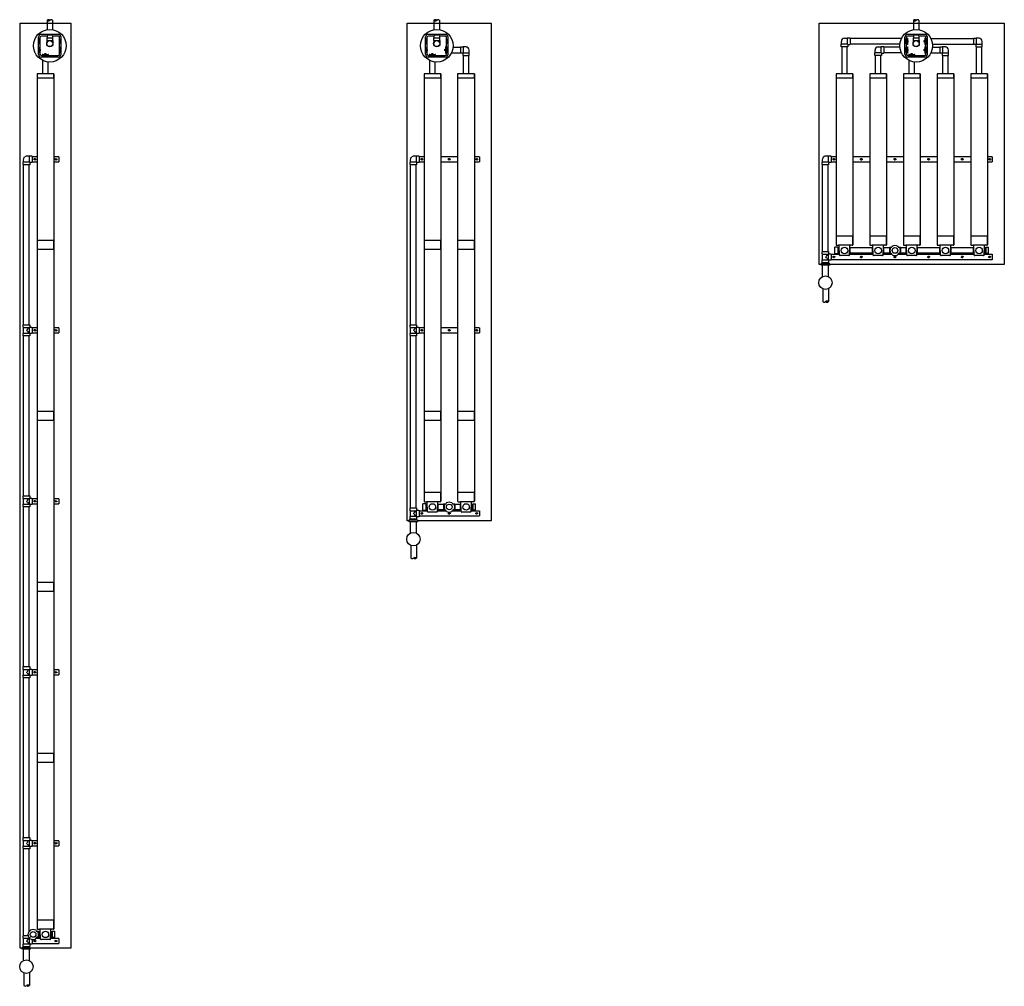
# Model space of a CAD drawing. Units: millimetres. Extents: x -40180 to 970068, y -351738 to 177220.
# Drawn here: x 205984 to 223540, y -134938 to -117697 of the extents above; entities that cross this region are included whole.
import ezdxf

# ---------------------------------------------------------------- set-up
doc = ezdxf.new("R2010")
doc.units = ezdxf.units.MM
doc.header["$LTSCALE"] = 0.4
doc.linetypes.add('HIDDEN', pattern=[9.525, 6.35, -3.175])
for name, color, linetype in [('ADADTEUR', 86, 'CONTINUOUS'), ('BOITE DISTRIBUTION', 85, 'CONTINUOUS'), ('CONDUITE', 7, 'CONTINUOUS'), ('CONDUITE AES', 251, 'CONTINUOUS'), ('MANCHON', 86, 'CONTINUOUS'), ('PIÉZOMÈTRE', 7, 'CONTINUOUS'), ('PIÉZOVENT', 250, 'CONTINUOUS'), ('SABLE', 43, 'CONTINUOUS'), ('TUYAUTERIE', 255, 'CONTINUOUS'), ('ZONE DE COLLECTE', 250, 'CONTINUOUS'), ('ÉGALISATEUR', 94, 'CONTINUOUS'), ('ÉVENT', 255, 'CONTINUOUS')]:
    doc.layers.add(name, color=color, linetype=linetype)

# ---------------------------------------------------------------- blocks, each defined once
blk = doc.blocks.new('égalisateur$1$')
at = {"layer": 'ÉGALISATEUR'}
for p, q in [((-6, 0), (-6, 3)), ((-6, 3), (36, 3)), ((2, 0), (-6, 0)), ((2, -8), (2, 0)), ((98, -8), (2, -8))]:
    blk.add_line(p, q, dxfattribs=at)
blk.add_lwpolyline([(64, 4), (64, 12, 0.414214), (61, 15), (39, 15, 0.414214), (36, 12), (36, 4, 0.414214), (39, 1), (61, 1, 0.414214)], format="xyb", close=True, dxfattribs=at)
blk.add_lwpolyline([(64, 3), (106, 3), (106, 0), (98, 0), (98, -8)], dxfattribs=at)
blk = doc.blocks.new('60-AL-1R')
at = {"layer": 'ADADTEUR'}
blk.add_lwpolyline([(73, 0), (73, 300), (0, 300), (0, 0)], close=True, dxfattribs=at)
at = {"layer": 'BOITE DISTRIBUTION', "linetype": 'Continuous'}
for p, q in [((-702, 379), (-702, 77)), ((-672, 379), (-672, 278)), ((-349, 430), (-651, 430)), ((-349, 399), (-651, 399)), ((-328, 200), (-328, 379)), ((-298, 379), (-298, 77)), ((-672, 178), (-672, 77)), ((-349, 56), (-651, 56)), ((-349, 26), (-651, 26)), ((-328, 77), (-328, 100))]:
    blk.add_line(p, q, dxfattribs=at)
for points in [[(-702, 379), (-702, 379)], [(-651, 430), (-651, 430)], [(-349, 430), (-349, 430)], [(-298, 379), (-298, 379)]]:
    blk.add_lwpolyline(points, dxfattribs=at)
at = {"layer": 'BOITE DISTRIBUTION', "linetype": 'Continuous', "extrusion": (0, 0, -1)}
for points in [[(702, 77), (702, 77)], [(651, 26), (651, 26)], [(349, 26), (349, 26)]]:
    blk.add_lwpolyline(points, dxfattribs=at)
at = {"layer": 'BOITE DISTRIBUTION', "linetype": 'Continuous'}
blk.add_circle((-500, 228), 291, dxfattribs=at)
at = {"layer": 'BOITE DISTRIBUTION'}
for centre, radius, start, end in [((-650, 378), 52.2, 91.2164, 178.7836), ((-651, 379), 20.4, 89.5616, 180.4338), ((-350, 378), 52.2, 1.2164, 88.7836), ((-349, 379), 20.7, 0.306, 89.694), ((-650, 78), 52.2, 181.2164, 268.7836), ((-651, 77), 20.7, 180.298, 269.6939), ((-349, 77), 20.4, 269.5616, 0.4338), ((-350, 78), 52.2, 271.2164, 358.7836)]:
    blk.add_arc(centre, radius, start, end, dxfattribs=at)
for centre, major_axis in [((-578, 407), (50, 0)), ((-321, 305), (0, -50)), ((-422, 48), (-50, 0))]:
    blk.add_ellipse(centre, major_axis=major_axis, ratio=0.11735, dxfattribs=at)
at = {"layer": 'BOITE DISTRIBUTION', "extrusion": (0, 0, -1)}
for centre, major_axis in [((-422, 407), (-50, 0)), ((-578, 48), (50, 0))]:
    blk.add_ellipse(centre, major_axis=major_axis, ratio=0.11735, dxfattribs=at)
at = {"layer": 'BOITE DISTRIBUTION'}
for centre, start_param, end_param in [((-683, 228), 3.141593, 6.283185), ((-321, 150), 0, 3.141593)]:
    blk.add_ellipse(centre, major_axis=(0, -50), ratio=0.11735, start_param=start_param, end_param=end_param, dxfattribs=at)
at = {"layer": 'TUYAUTERIE'}
for p, q in [((-953, 278), (-786, 278)), ((-953, 178), (-786, 178)), ((-683, 278), (-638, 278)), ((-683, 178), (-638, 178)), ((-594, 284), (-638, 284)), ((-638, 172), (-638, 284)), ((-638, 174), (-638, 281)), ((-594, 284), (-590, 280)), ((-594, 172), (-594, 284)), ((-594, 172), (-590, 176)), ((-590, 280), (-557, 280)), ((-590, 246), (-590, 280)), ((-590, 176), (-590, 210)), ((-590, 176), (-557, 176)), ((-321, 200), (-341, 200)), ((0, 200), (-211, 200)), ((-638, 172), (-594, 172)), ((-341, 100), (-321, 100)), ((-239, 100), (0, 100))]:
    blk.add_line(p, q, dxfattribs=at)
for radius in [56, 53.5]:
    blk.add_circle((-537, 228), radius, dxfattribs=at)
for centre, radius, start, end in [((-931, 254), 32.3, 131.7459, 228.2541), ((-928, 204), 35.8, 133.686, 226.314), ((-978, 204), 35.8, 313.686, 46.314)]:
    blk.add_arc(centre, radius, start, end, dxfattribs=at)
at = {"layer": 'SABLE', "rotation": 90}
blk.add_blockref('égalisateur$1$', (-341, 100), dxfattribs=at)
blk = doc.blocks.new('60-PZ-1R')
at = {"layer": 'PIÉZOMÈTRE', "ltscale": 0.1}
blk.add_circle((102, 150), 57.5, dxfattribs=at)
at = {"layer": 'PIÉZOVENT'}
for p, q in [((-155, 300), (-155, 0)), ((0, 300), (-155, 300)), ((10, 290), (10, 254)), ((10, 254), (10, 46)), ((184, 238), (20, 244)), ((194, 228), (194, 72)), ((-155, 0), (0, 0)), ((10, 10), (10, 46)), ((184, 62), (20, 56))]:
    blk.add_line(p, q, dxfattribs=at)
for centre, start, end in [((0, 290), 0, 90), ((20, 254), 180, 268), ((184, 228), 0, 88), ((0, 10), 270, 0), ((20, 46), 92, 180), ((184, 72), 272, 0)]:
    blk.add_arc(centre, 10, start, end, dxfattribs=at)
at = {"layer": 'ÉVENT', "ltscale": 0.1}
for p, q in [((159, 319), (44, 319)), ((44, 269), (44, 319)), ((159, 250), (44, 250)), ((44, 250), (44, 243)), ((159, 319), (159, 269)), ((159, 250), (159, 239)), ((44, -13), (44, 29)), ((44, 57), (44, 50)), ((44, 50), (159, 50)), ((159, 50), (44, 50)), ((44, 29), (159, 29)), ((159, 61), (159, 50)), ((159, -13), (159, 29))]:
    blk.add_line(p, q, dxfattribs=at)
at = {"layer": 'ÉVENT'}
for p, q in [((44, 269), (159, 269)), ((52, 250), (52, 269)), ((152, 269), (152, 250)), ((52, 29), (52, 50)), ((152, 50), (152, 29))]:
    blk.add_line(p, q, dxfattribs=at)
at = {"layer": 'ÉVENT', "color": 85}
for p, q in [((53, 9), (44, -13)), ((151, 9), (159, -13)), ((23, -21), (44, -13)), ((23, -119), (44, -128)), ((53, -149), (44, -128)), ((151, -149), (159, -128)), ((181, -21), (159, -13)), ((181, -119), (159, -128))]:
    blk.add_line(p, q, dxfattribs=at)
at = {"layer": 'ÉVENT', "color": 7, "ltscale": 0.1}
blk.add_line((159, 29), (44, 29), dxfattribs=at)
at = {"layer": 'ÉVENT', "color": 85}
blk.add_circle((102, -70), 50, dxfattribs=at)
for points in [[(53, 9), (102, 22), (151, 9)], [(23, -119), (10, -70), (23, -21)], [(53, -149), (102, -162), (151, -149)], [(181, -119), (194, -70), (181, -21)]]:
    blk.add_spline(points, degree=3, dxfattribs=at)
blk = doc.blocks.new('HAUT-60-ZC-1A')
at = {"layer": 'ADADTEUR'}
blk.add_lwpolyline([(162427, -236585), (162727, -236585), (162727, -236513), (162427, -236513)], close=True, dxfattribs=at)
at = {"layer": 'CONDUITE', "linetype": 'HIDDEN'}
for p, q in [((162184, -238088), (162184, -238039)), ((162288, -237984), (162238, -237984)), ((162338, -237981), (162288, -237981)), ((162288, -237981), (162288, -238088)), ((162338, -237981), (162338, -238096)), ((162338, -237989), (162427, -237989)), ((162727, -237989), (162814, -237989)), ((162814, -237989), (162814, -238089)), ((162181, -238138), (162181, -238088)), ((162181, -238088), (162184, -238088)), ((162288, -238088), (162181, -238088)), ((162296, -238138), (162181, -238138)), ((162188, -240989), (162188, -238138)), ((162288, -238088), (162296, -238096)), ((162288, -240989), (162288, -238138)), ((162338, -238096), (162296, -238096)), ((162296, -238096), (162296, -238138)), ((162427, -238089), (162338, -238089)), ((162814, -238089), (162727, -238089)), ((162181, -240989), (162296, -240989)), ((162181, -241039), (162181, -240989)), ((162184, -241039), (162181, -241039)), ((162181, -241039), (162288, -241039)), ((162184, -241138), (162184, -241039)), ((162296, -241031), (162238, -241089)), ((162288, -241039), (162288, -241138)), ((162296, -240989), (162296, -241031)), ((162296, -241031), (162338, -241031)), ((162338, -241031), (162338, -241146)), ((162338, -241039), (162427, -241039)), ((162727, -241039), (162814, -241039)), ((162814, -241039), (162814, -241139)), ((162181, -241188), (162181, -241138)), ((162181, -241138), (162288, -241138)), ((162296, -241188), (162181, -241188)), ((162188, -244039), (162188, -241188)), ((162238, -241089), (162296, -241146)), ((162288, -244039), (162288, -241188)), ((162338, -241146), (162296, -241146)), ((162296, -241146), (162296, -241188)), ((162427, -241139), (162338, -241139)), ((162814, -241139), (162727, -241139)), ((162181, -244039), (162296, -244039)), ((162181, -244089), (162181, -244039)), ((162184, -244089), (162181, -244089)), ((162181, -244089), (162288, -244089)), ((162181, -244238), (162181, -244188)), ((162181, -244188), (162288, -244188)), ((162184, -244188), (162184, -244089)), ((162296, -244081), (162238, -244139)), ((162238, -244139), (162296, -244196)), ((162288, -244089), (162288, -244188)), ((162296, -244039), (162296, -244081)), ((162296, -244081), (162338, -244081)), ((162338, -244196), (162296, -244196)), ((162296, -244196), (162296, -244238)), ((162338, -244081), (162338, -244196)), ((162338, -244089), (162427, -244089)), ((162427, -244189), (162338, -244189)), ((162727, -244089), (162814, -244089)), ((162814, -244189), (162727, -244189)), ((162814, -244089), (162814, -244189)), ((162296, -244238), (162181, -244238)), ((162188, -247089), (162188, -244238)), ((162288, -247089), (162288, -244238)), ((162181, -247089), (162296, -247089)), ((162181, -247139), (162181, -247089)), ((162184, -247139), (162181, -247139)), ((162181, -247139), (162288, -247139)), ((162184, -247238), (162184, -247139)), ((162296, -247131), (162238, -247189)), ((162288, -247139), (162288, -247238)), ((162296, -247089), (162296, -247131)), ((162296, -247131), (162338, -247131)), ((162338, -247131), (162338, -247246)), ((162338, -247139), (162427, -247139)), ((162727, -247139), (162814, -247139)), ((162814, -247139), (162814, -247239)), ((162181, -247288), (162181, -247238)), ((162181, -247238), (162288, -247238)), ((162296, -247288), (162181, -247288)), ((162188, -250139), (162188, -247288)), ((162238, -247189), (162296, -247246)), ((162288, -250139), (162288, -247288)), ((162338, -247246), (162296, -247246)), ((162296, -247246), (162296, -247288)), ((162427, -247239), (162338, -247239)), ((162814, -247239), (162727, -247239)), ((162181, -250139), (162296, -250139)), ((162181, -250189), (162181, -250139)), ((162296, -250139), (162296, -250181)), ((162184, -250189), (162181, -250189)), ((162181, -250189), (162288, -250189)), ((162181, -250338), (162181, -250288)), ((162181, -250288), (162288, -250288)), ((162296, -250338), (162181, -250338)), ((162184, -250288), (162184, -250189)), ((162188, -251882), (162188, -250338)), ((162296, -250181), (162238, -250239)), ((162238, -250239), (162296, -250296)), ((162288, -250189), (162288, -250288)), ((162288, -251812), (162288, -250338)), ((162296, -250181), (162338, -250181)), ((162338, -250296), (162296, -250296)), ((162296, -250296), (162296, -250338)), ((162338, -250181), (162338, -250296)), ((162338, -250189), (162427, -250189)), ((162427, -250289), (162338, -250289)), ((162727, -250189), (162814, -250189)), ((162814, -250289), (162727, -250289)), ((162814, -250189), (162814, -250289)), ((162181, -251882), (162278, -251882)), ((162181, -251932), (162181, -251882)), ((162296, -251924), (162238, -251982)), ((162296, -251921), (162296, -251924)), ((162296, -251924), (162300, -251924)), ((162184, -251932), (162181, -251932)), ((162181, -251932), (162288, -251932)), ((162181, -252085), (162181, -252031)), ((162181, -252031), (162288, -252031)), ((162296, -252085), (162181, -252085)), ((162184, -252031), (162184, -251932)), ((162188, -252097), (162188, -252085)), ((162238, -251982), (162296, -252039)), ((162288, -251932), (162288, -252031)), ((162288, -252085), (162288, -252097)), ((162338, -252039), (162296, -252039)), ((162296, -252039), (162296, -252085)), ((162338, -251944), (162338, -252039)), ((162814, -252032), (162338, -252032)), ((162411, -251932), (162489, -251932)), ((162666, -251932), (162814, -251932)), ((162814, -251932), (162814, -252032)), ((162188, -252331), (162188, -252129)), ((162288, -252129), (162288, -252331))]:
    blk.add_line(p, q, dxfattribs=at)
at = {"layer": 'CONDUITE'}
for p, q in [((162191, -252550), (162191, -252777)), ((162291, -252548), (162291, -252777))]:
    blk.add_line(p, q, dxfattribs=at)
at = {"layer": 'CONDUITE', "linetype": 'HIDDEN'}
for centre in [(162388, -238038), (162766, -238038), (162388, -241088), (162766, -241088), (162388, -244138), (162766, -244138), (162388, -247188), (162766, -247188), (162388, -250238), (162766, -250238), (162388, -251981), (162766, -251981)]:
    blk.add_circle(centre, 15, dxfattribs=at)
blk.add_arc((162238, -238039), 54.5, 90, 180, dxfattribs=at)
at = {"layer": 'CONDUITE'}
for centre, start, end in [((162216, -252751), 226.8406, 313.1594), ((162266, -252804), 46.8406, 133.1594), ((162266, -252751), 226.8406, 313.1594)]:
    blk.add_arc(centre, 36.5, start, end, dxfattribs=at)
at = {"layer": 'CONDUITE AES'}
for p, q in [((162427, -236513), (162427, -239563)), ((162727, -236513), (162727, -239563)), ((162427, -239563), (162427, -242613)), ((162727, -239563), (162727, -242613)), ((162427, -242613), (162427, -245663)), ((162727, -242613), (162727, -245663)), ((162427, -245663), (162427, -248713)), ((162727, -245663), (162727, -248713)), ((162427, -248713), (162427, -251763)), ((162727, -248713), (162727, -251763))]:
    blk.add_line(p, q, dxfattribs=at)
at = {"layer": 'MANCHON'}
for points in [[(162727, -239486), (162427, -239486), (162427, -239640), (162727, -239640)], [(162727, -242536), (162427, -242536), (162427, -242690), (162727, -242690)], [(162727, -245586), (162427, -245586), (162427, -245740), (162727, -245740)], [(162727, -248636), (162427, -248636), (162427, -248790), (162727, -248790)]]:
    blk.add_lwpolyline(points, close=True, dxfattribs=at)
at = {"layer": 'MANCHON', "linetype": 'HIDDEN'}
blk.add_lwpolyline([(162313, -252097), (162313, -252097), (162313, -252122), (162313, -252129), (162163, -252129), (162163, -252122), (162163, -252097), (162313, -252097)], dxfattribs=at)
at = {"layer": 'MANCHON'}
blk.add_circle((162238, -252440), 120, dxfattribs=at)
at = {"layer": 'ZONE DE COLLECTE'}
for p, q in [((162127, -235613), (163027, -235613)), ((162127, -252113), (162127, -235613)), ((163027, -235613), (163027, -252113)), ((162163, -252113), (162127, -252113)), ((163027, -252113), (162313, -252113))]:
    blk.add_line(p, q, dxfattribs=at)
at = {"layer": 'SABLE', "rotation": 270}
for name, p in [('60-AL-1R', (162427, -236513)), ('60-PZ-1R', (162427, -251763))]:
    blk.add_blockref(name, p, dxfattribs=at)
blk = doc.blocks.new('60-AL-2R')
at = {"layer": 'ADADTEUR'}
for points in [[(73, 600), (73, 900), (0, 900), (0, 600)], [(73, 0), (73, 300), (0, 300), (0, 0)]]:
    blk.add_lwpolyline(points, close=True, dxfattribs=at)
at = {"layer": 'BOITE DISTRIBUTION', "linetype": 'Continuous'}
for p, q in [((-702, 379), (-702, 77)), ((-672, 379), (-672, 278)), ((-349, 430), (-651, 430)), ((-472, 399), (-651, 399)), ((-349, 399), (-372, 399)), ((-328, 200), (-328, 379)), ((-298, 379), (-298, 77)), ((-672, 178), (-672, 77)), ((-349, 56), (-651, 56)), ((-349, 26), (-651, 26)), ((-328, 77), (-328, 100))]:
    blk.add_line(p, q, dxfattribs=at)
for points in [[(-702, 379), (-702, 379)], [(-651, 430), (-651, 430)], [(-349, 430), (-349, 430)], [(-298, 379), (-298, 379)]]:
    blk.add_lwpolyline(points, dxfattribs=at)
at = {"layer": 'BOITE DISTRIBUTION', "linetype": 'Continuous', "extrusion": (0, 0, -1)}
for points in [[(702, 77), (702, 77)], [(651, 26), (651, 26)], [(349, 26), (349, 26)]]:
    blk.add_lwpolyline(points, dxfattribs=at)
at = {"layer": 'BOITE DISTRIBUTION', "linetype": 'Continuous'}
blk.add_circle((-500, 228), 291, dxfattribs=at)
at = {"layer": 'BOITE DISTRIBUTION'}
for centre, radius, start, end in [((-650, 378), 52.2, 91.2164, 178.7836), ((-651, 379), 20.4, 89.5616, 180.4338), ((-350, 378), 52.2, 1.2164, 88.7836), ((-349, 379), 20.7, 0.306, 89.694), ((-650, 78), 52.2, 181.2164, 268.7836), ((-651, 77), 20.7, 180.298, 269.6939), ((-349, 77), 20.4, 269.5616, 0.4338), ((-350, 78), 52.2, 271.2164, 358.7836)]:
    blk.add_arc(centre, radius, start, end, dxfattribs=at)
for centre, major_axis in [((-578, 407), (50, 0)), ((-321, 305), (0, -50)), ((-422, 48), (-50, 0))]:
    blk.add_ellipse(centre, major_axis=major_axis, ratio=0.11735, dxfattribs=at)
for centre, major_axis, start_param, end_param in [((-422, 407), (-50, 0), 3.141593, 6.283185), ((-683, 228), (0, -50), 3.141593, 6.283185), ((-321, 150), (0, -50), 0, 3.141593)]:
    blk.add_ellipse(centre, major_axis=major_axis, ratio=0.11735, start_param=start_param, end_param=end_param, dxfattribs=at)
at = {"layer": 'BOITE DISTRIBUTION', "extrusion": (0, 0, -1)}
blk.add_ellipse((-578, 48), major_axis=(50, 0), ratio=0.11735, dxfattribs=at)
at = {"layer": 'TUYAUTERIE', "ltscale": 0.1}
for p, q in [((-477, 750), (-477, 700)), ((-323, 693), (-323, 807)), ((-480, 700), (-373, 700)), ((-480, 651), (-480, 700)), ((-480, 651), (-365, 651)), ((-365, 693), (-323, 693)), ((-365, 693), (-365, 651))]:
    blk.add_line(p, q, dxfattribs=at)
at = {"layer": 'TUYAUTERIE', "ltscale": 15}
for p, q in [((-373, 804), (-422, 804)), ((-323, 807), (-373, 807)), ((-373, 700), (-373, 807)), ((0, 800), (-323, 800)), ((-365, 693), (-373, 700)), ((-323, 700), (0, 700))]:
    blk.add_line(p, q, dxfattribs=at)
at = {"layer": 'TUYAUTERIE'}
for p, q in [((-472, 517), (-472, 651)), ((-372, 489), (-372, 651)), ((-472, 387), (-472, 407)), ((-372, 387), (-372, 407)), ((-953, 278), (-786, 278)), ((-953, 178), (-786, 178)), ((-683, 278), (-638, 278)), ((-683, 178), (-638, 178)), ((-594, 284), (-638, 284)), ((-638, 172), (-638, 284)), ((-638, 174), (-638, 281)), ((-594, 284), (-590, 280)), ((-594, 172), (-594, 284)), ((-594, 172), (-590, 176)), ((-590, 280), (-557, 280)), ((-590, 246), (-590, 280)), ((-590, 176), (-590, 210)), ((-590, 176), (-557, 176)), ((-321, 200), (-341, 200)), ((0, 200), (-211, 200)), ((-638, 172), (-594, 172)), ((-341, 100), (-321, 100)), ((-239, 100), (0, 100))]:
    blk.add_line(p, q, dxfattribs=at)
for radius in [56, 53.5]:
    blk.add_circle((-537, 228), radius, dxfattribs=at)
at = {"layer": 'TUYAUTERIE', "ltscale": 15}
blk.add_arc((-422, 750), 54.5, 90, 180, dxfattribs=at)
at = {"layer": 'TUYAUTERIE'}
for centre, radius, start, end in [((-931, 254), 32.3, 131.7459, 228.2541), ((-928, 204), 35.8, 133.686, 226.314), ((-978, 204), 35.8, 313.686, 46.314)]:
    blk.add_arc(centre, radius, start, end, dxfattribs=at)
at = {"layer": 'SABLE', "xscale": -1, "rotation": 180}
blk.add_blockref('égalisateur$1$', (-472, 387), dxfattribs=at)
at = {"layer": 'SABLE', "rotation": 90}
blk.add_blockref('égalisateur$1$', (-341, 100), dxfattribs=at)
blk = doc.blocks.new('60-PZ-2R')
at = {"layer": 'PIÉZOMÈTRE', "ltscale": 0.1}
for centre in [(102, 750), (102, 150)]:
    blk.add_circle(centre, 57.5, dxfattribs=at)
at = {"layer": 'PIÉZOVENT'}
for p, q in [((-155, 900), (-155, 600)), ((0, 900), (-155, 900)), ((10, 890), (10, 854)), ((10, 854), (10, 646)), ((184, 838), (20, 844)), ((194, 828), (194, 672)), ((-155, 600), (0, 600)), ((10, 610), (10, 646)), ((184, 662), (20, 656)), ((-155, 300), (-155, 0)), ((0, 300), (-155, 300)), ((10, 290), (10, 254)), ((10, 254), (10, 46)), ((184, 238), (20, 244)), ((194, 228), (194, 72)), ((-155, 0), (0, 0)), ((10, 10), (10, 46)), ((184, 62), (20, 56))]:
    blk.add_line(p, q, dxfattribs=at)
for centre, start, end in [((0, 890), 0, 90), ((20, 854), 180, 268), ((184, 828), 0, 88), ((0, 610), 270, 0), ((20, 646), 92, 180), ((184, 672), 272, 0), ((0, 290), 0, 90), ((20, 254), 180, 268), ((184, 228), 0, 88), ((0, 10), 270, 0), ((20, 46), 92, 180), ((184, 72), 272, 0)]:
    blk.add_arc(centre, 10, start, end, dxfattribs=at)
at = {"layer": 'ÉVENT', "ltscale": 0.1}
for p, q in [((159, 919), (44, 919)), ((44, 869), (44, 919)), ((159, 919), (159, 869)), ((159, 850), (44, 850)), ((44, 850), (44, 843)), ((159, 850), (159, 839)), ((44, 507), (44, 549)), ((44, 657), (44, 650)), ((44, 650), (159, 650)), ((159, 650), (44, 650)), ((44, 549), (159, 549)), ((159, 661), (159, 650)), ((159, 507), (159, 549)), ((44, 350), (44, 392)), ((159, 350), (159, 392)), ((44, 350), (159, 350)), ((159, 250), (44, 250)), ((44, 250), (44, 243)), ((159, 250), (159, 239)), ((44, 57), (44, 50)), ((44, 50), (159, 50)), ((159, 50), (44, 50)), ((44, 30), (44, -19)), ((159, 61), (159, 50)), ((159, -19), (159, 30)), ((159, -19), (44, -19))]:
    blk.add_line(p, q, dxfattribs=at)
at = {"layer": 'ÉVENT'}
for p, q in [((44, 869), (159, 869)), ((52, 850), (52, 869)), ((152, 869), (152, 850)), ((52, 549), (52, 650)), ((152, 650), (152, 549)), ((52, 250), (52, 350)), ((87, 350), (117, 350)), ((152, 350), (152, 250)), ((44, 30), (159, 30)), ((52, 50), (52, 30)), ((152, 30), (152, 50))]:
    blk.add_line(p, q, dxfattribs=at)
at = {"layer": 'ÉVENT', "color": 85}
for p, q in [((53, 529), (44, 507)), ((151, 529), (159, 507)), ((23, 499), (44, 507)), ((23, 401), (44, 392)), ((53, 371), (44, 392)), ((151, 371), (159, 392)), ((181, 499), (159, 507)), ((181, 401), (159, 392))]:
    blk.add_line(p, q, dxfattribs=at)
at = {"layer": 'ÉVENT', "color": 7, "ltscale": 0.1}
blk.add_line((159, 549), (44, 549), dxfattribs=at)
at = {"layer": 'ÉVENT', "color": 85}
blk.add_circle((102, 450), 50, dxfattribs=at)
for points in [[(53, 529), (102, 542), (151, 529)], [(23, 401), (10, 450), (23, 499)], [(53, 371), (102, 358), (151, 371)], [(181, 401), (194, 450), (181, 499)]]:
    blk.add_spline(points, degree=3, dxfattribs=at)
blk = doc.blocks.new('HAUT-60-ZC-1B')
at = {"layer": 'CONDUITE', "linetype": 'HIDDEN'}
for p, q in [((169084, -238088), (169084, -238039)), ((169188, -237984), (169138, -237984)), ((169238, -237981), (169188, -237981)), ((169188, -237981), (169188, -238088)), ((169238, -237981), (169238, -238096)), ((169238, -237989), (169327, -237989)), ((169627, -237989), (169927, -237989)), ((170227, -237989), (170314, -237989)), ((170267, -238029), (170267, -238029)), ((170314, -237989), (170314, -238089)), ((169081, -238138), (169081, -238088)), ((169081, -238088), (169084, -238088)), ((169188, -238088), (169081, -238088)), ((169196, -238138), (169081, -238138)), ((169088, -240989), (169088, -238138)), ((169188, -238088), (169196, -238096)), ((169188, -240989), (169188, -238138)), ((169238, -238096), (169196, -238096)), ((169196, -238096), (169196, -238138)), ((169327, -238089), (169238, -238089)), ((169927, -238089), (169627, -238089)), ((170314, -238089), (170227, -238089)), ((169081, -240989), (169196, -240989)), ((169081, -241039), (169081, -240989)), ((169084, -241039), (169081, -241039)), ((169081, -241039), (169188, -241039)), ((169084, -241138), (169084, -241039)), ((169196, -241031), (169138, -241089)), ((169188, -241039), (169188, -241138)), ((169196, -240989), (169196, -241031)), ((169196, -241031), (169238, -241031)), ((169238, -241031), (169238, -241146)), ((169238, -241039), (169327, -241039)), ((169627, -241039), (169927, -241039)), ((170227, -241039), (170314, -241039)), ((170314, -241039), (170314, -241139)), ((169081, -241188), (169081, -241138)), ((169081, -241138), (169188, -241138)), ((169196, -241188), (169081, -241188)), ((169088, -244257), (169088, -241188)), ((169138, -241089), (169196, -241146)), ((169188, -244257), (169188, -241188)), ((169238, -241146), (169196, -241146)), ((169196, -241146), (169196, -241188)), ((169327, -241139), (169238, -241139)), ((169927, -241139), (169627, -241139)), ((170314, -241139), (170227, -241139)), ((169081, -244257), (169196, -244257)), ((169081, -244307), (169081, -244257)), ((169084, -244307), (169081, -244307)), ((169081, -244307), (169188, -244307)), ((169084, -244406), (169084, -244307)), ((169196, -244299), (169138, -244357)), ((169138, -244357), (169196, -244414)), ((169188, -244307), (169188, -244406)), ((169196, -244257), (169196, -244299)), ((169196, -244299), (169238, -244299)), ((169238, -244299), (169238, -244414)), ((169238, -244307), (169389, -244307)), ((169566, -244307), (169724, -244307)), ((169831, -244307), (169989, -244307)), ((170166, -244307), (170314, -244307)), ((170314, -244307), (170314, -244407)), ((169081, -244460), (169081, -244406)), ((169081, -244406), (169188, -244406)), ((169196, -244460), (169081, -244460)), ((169088, -244472), (169088, -244460)), ((169088, -244706), (169088, -244504)), ((169188, -244460), (169188, -244472)), ((169188, -244504), (169188, -244706)), ((169238, -244414), (169196, -244414)), ((169196, -244414), (169196, -244460)), ((170314, -244407), (169238, -244407))]:
    blk.add_line(p, q, dxfattribs=at)
at = {"layer": 'CONDUITE'}
for p, q in [((169091, -244925), (169091, -245152)), ((169191, -244923), (169191, -245152))]:
    blk.add_line(p, q, dxfattribs=at)
at = {"layer": 'CONDUITE', "linetype": 'HIDDEN'}
for centre in [(169288, -238038), (169777, -238038), (170266, -238038), (169288, -241088), (169777, -241088), (170266, -241088), (169288, -244356), (169777, -244356), (170266, -244356)]:
    blk.add_circle(centre, 15, dxfattribs=at)
blk.add_arc((169138, -238039), 54.5, 90, 180, dxfattribs=at)
at = {"layer": 'CONDUITE'}
for centre, start, end in [((169116, -245126), 226.8406, 313.1594), ((169166, -245179), 46.8406, 133.1594), ((169166, -245126), 226.8406, 313.1594)]:
    blk.add_arc(centre, 36.5, start, end, dxfattribs=at)
at = {"layer": 'CONDUITE AES'}
for p, q in [((169327, -236513), (169327, -239563)), ((169627, -236513), (169627, -239563)), ((169927, -236513), (169927, -239563)), ((170227, -236513), (170227, -239563)), ((169327, -239563), (169327, -242613)), ((169627, -239563), (169627, -242613)), ((169927, -239563), (169927, -242613)), ((170227, -239563), (170227, -242613)), ((169327, -242613), (169327, -244138)), ((169627, -242613), (169627, -244138)), ((169927, -242613), (169927, -244138)), ((170227, -242613), (170227, -244138))]:
    blk.add_line(p, q, dxfattribs=at)
at = {"layer": 'MANCHON'}
for points in [[(169627, -239486), (169327, -239486), (169327, -239640), (169627, -239640)], [(170227, -239486), (169927, -239486), (169927, -239640), (170227, -239640)], [(169627, -242536), (169327, -242536), (169327, -242690), (169627, -242690)], [(170227, -242536), (169927, -242536), (169927, -242690), (170227, -242690)]]:
    blk.add_lwpolyline(points, close=True, dxfattribs=at)
at = {"layer": 'MANCHON', "linetype": 'HIDDEN'}
blk.add_lwpolyline([(169213, -244472), (169213, -244472), (169213, -244497), (169213, -244504), (169063, -244504), (169063, -244472), (169213, -244472)], dxfattribs=at)
at = {"layer": 'MANCHON'}
blk.add_circle((169138, -244815), 120, dxfattribs=at)
at = {"layer": 'ZONE DE COLLECTE'}
for p, q in [((169027, -235613), (170527, -235613)), ((169027, -244488), (169027, -235613)), ((170527, -235613), (170527, -244488)), ((169063, -244488), (169027, -244488)), ((170527, -244488), (169213, -244488))]:
    blk.add_line(p, q, dxfattribs=at)
at = {"layer": 'SABLE', "rotation": 270}
for name, p in [('60-AL-2R', (169327, -236513)), ('60-PZ-2R', (169327, -244138))]:
    blk.add_blockref(name, p, dxfattribs=at)
blk = doc.blocks.new('60-AL-5R')
at = {"layer": 'ADADTEUR'}
for points in [[(73, 2400), (73, 2700), (0, 2700), (0, 2400)], [(73, 1800), (73, 2100), (0, 2100), (0, 1800)], [(73, 1200), (73, 1500), (0, 1500), (0, 1200)], [(73, 600), (73, 900), (0, 900), (0, 600)], [(73, 0), (73, 300), (0, 300), (0, 0)]]:
    blk.add_lwpolyline(points, close=True, dxfattribs=at)
at = {"layer": 'BOITE DISTRIBUTION', "linetype": 'Continuous'}
for p, q in [((-349, 1630), (-651, 1630)), ((-628, 1599), (-651, 1599)), ((-472, 1599), (-528, 1599)), ((-349, 1599), (-372, 1599)), ((-702, 1579), (-702, 1277)), ((-672, 1579), (-672, 1478)), ((-328, 1400), (-328, 1579)), ((-298, 1579), (-298, 1277)), ((-672, 1378), (-672, 1277)), ((-628, 1256), (-651, 1256)), ((-472, 1256), (-528, 1256)), ((-349, 1256), (-372, 1256)), ((-328, 1277), (-328, 1300)), ((-349, 1226), (-651, 1226))]:
    blk.add_line(p, q, dxfattribs=at)
for points in [[(-651, 1630), (-651, 1630)], [(-349, 1630), (-349, 1630)], [(-702, 1579), (-702, 1579)], [(-298, 1579), (-298, 1579)]]:
    blk.add_lwpolyline(points, dxfattribs=at)
at = {"layer": 'BOITE DISTRIBUTION', "linetype": 'Continuous', "extrusion": (0, 0, -1)}
for points in [[(702, 1277), (702, 1277)], [(651, 1226), (651, 1226)], [(349, 1226), (349, 1226)]]:
    blk.add_lwpolyline(points, dxfattribs=at)
at = {"layer": 'BOITE DISTRIBUTION', "linetype": 'Continuous'}
blk.add_circle((-500, 1428), 291, dxfattribs=at)
at = {"layer": 'BOITE DISTRIBUTION'}
for centre, radius, start, end in [((-650, 1578), 52.2, 91.2164, 178.7836), ((-651, 1579), 20.4, 89.5616, 180.4338), ((-350, 1578), 52.2, 1.2164, 88.7836), ((-349, 1579), 20.7, 0.306, 89.694), ((-650, 1278), 52.2, 181.2164, 268.7836), ((-651, 1277), 20.7, 180.298, 269.6939), ((-349, 1277), 20.4, 269.5616, 0.4338), ((-350, 1278), 52.2, 271.2164, 358.7836)]:
    blk.add_arc(centre, radius, start, end, dxfattribs=at)
for centre, major_axis, start_param, end_param in [((-578, 1607), (-50, 0), 3.141593, 6.283185), ((-422, 1607), (-50, 0), 3.141593, 6.283185), ((-683, 1428), (0, -50), 3.141593, 6.283185), ((-578, 1248), (50, 0), 3.141593, 6.283185), ((-422, 1248), (50, 0), 3.141593, 6.283185), ((-321, 1350), (0, -50), 0, 3.141593)]:
    blk.add_ellipse(centre, major_axis=major_axis, ratio=0.11735, start_param=start_param, end_param=end_param, dxfattribs=at)
blk.add_ellipse((-321, 1505), major_axis=(0, -50), ratio=0.11735, dxfattribs=at)
at = {"layer": 'TUYAUTERIE', "ltscale": 0.1}
for p, q in [((-635, 2451), (-635, 2500)), ((-635, 2500), (-528, 2500)), ((-632, 2550), (-632, 2500)), ((-520, 2493), (-478, 2493)), ((-520, 2493), (-520, 2451)), ((-478, 2493), (-478, 2607)), ((-635, 2451), (-520, 2451)), ((-477, 1950), (-477, 1900)), ((-323, 1893), (-323, 2007)), ((-480, 1900), (-373, 1900)), ((-480, 1851), (-480, 1900)), ((-480, 1851), (-365, 1851)), ((-365, 1893), (-323, 1893)), ((-365, 1893), (-365, 1851)), ((-480, 849), (-365, 849)), ((-480, 849), (-480, 799)), ((-480, 799), (-373, 799)), ((-477, 750), (-477, 799)), ((-365, 808), (-365, 849)), ((-365, 808), (-323, 808)), ((-323, 808), (-323, 693)), ((-635, 249), (-520, 249)), ((-635, 249), (-635, 199)), ((-635, 199), (-528, 199)), ((-632, 150), (-632, 199)), ((-520, 208), (-520, 249)), ((-520, 208), (-478, 208)), ((-478, 208), (-478, 93))]:
    blk.add_line(p, q, dxfattribs=at)
at = {"layer": 'TUYAUTERIE', "ltscale": 15}
for p, q in [((-528, 2604), (-578, 2604)), ((-478, 2607), (-528, 2607)), ((-528, 2500), (-528, 2607)), ((-520, 2493), (-528, 2500)), ((0, 2600), (-478, 2600)), ((-478, 2500), (0, 2500)), ((-373, 2004), (-422, 2004)), ((-323, 2007), (-373, 2007)), ((-373, 1900), (-373, 2007)), ((0, 2000), (-323, 2000)), ((-365, 1893), (-373, 1900)), ((-323, 1900), (0, 1900)), ((-365, 808), (-373, 799)), ((-373, 799), (-373, 693)), ((0, 800), (-323, 800)), ((-373, 696), (-422, 696)), ((-323, 693), (-373, 693)), ((-323, 700), (0, 700)), ((-520, 208), (-528, 199)), ((-528, 199), (-528, 93)), ((0, 200), (-478, 200)), ((-528, 96), (-578, 96)), ((-478, 93), (-528, 93)), ((-478, 100), (0, 100))]:
    blk.add_line(p, q, dxfattribs=at)
at = {"layer": 'TUYAUTERIE'}
for p, q in [((-628, 1689), (-628, 2451)), ((-528, 1717), (-528, 2451)), ((-472, 1717), (-472, 1851)), ((-372, 1689), (-372, 1851)), ((-628, 1587), (-628, 1607)), ((-528, 1587), (-528, 1607)), ((-472, 1587), (-472, 1607)), ((-372, 1587), (-372, 1607)), ((-953, 1478), (-786, 1478)), ((-683, 1478), (-638, 1478)), ((-594, 1484), (-638, 1484)), ((-638, 1372), (-638, 1484)), ((-638, 1374), (-638, 1481)), ((-594, 1484), (-590, 1480)), ((-594, 1372), (-594, 1484)), ((-590, 1480), (-557, 1480)), ((-590, 1446), (-590, 1480)), ((-590, 1376), (-590, 1410)), ((-953, 1378), (-786, 1378)), ((-683, 1378), (-638, 1378)), ((-638, 1372), (-594, 1372)), ((-628, 1248), (-628, 1268)), ((-594, 1372), (-590, 1376)), ((-590, 1376), (-557, 1376)), ((-528, 1248), (-528, 1268)), ((-472, 1248), (-472, 1268)), ((-372, 1248), (-372, 1268)), ((-321, 1400), (-341, 1400)), ((-341, 1300), (-321, 1300)), ((-239, 1300), (0, 1300)), ((0, 1400), (-211, 1400)), ((-628, 1166), (-628, 249)), ((-528, 1138), (-528, 249)), ((-472, 1138), (-472, 849)), ((-372, 1166), (-372, 849))]:
    blk.add_line(p, q, dxfattribs=at)
for radius in [56, 53.5]:
    blk.add_circle((-537, 1428), radius, dxfattribs=at)
at = {"layer": 'TUYAUTERIE', "ltscale": 15}
for centre, start, end in [((-578, 2550), 90, 180), ((-422, 1950), 90, 180), ((-422, 750), 180.0028, 270.0028), ((-578, 150), 180.0028, 270.0028)]:
    blk.add_arc(centre, 54.5, start, end, dxfattribs=at)
at = {"layer": 'TUYAUTERIE'}
for centre, radius, start, end in [((-931, 1454), 32.3, 131.7459, 228.2541), ((-928, 1404), 35.8, 133.686, 226.314), ((-978, 1404), 35.8, 313.686, 46.314)]:
    blk.add_arc(centre, radius, start, end, dxfattribs=at)
at = {"layer": 'SABLE', "xscale": -1, "rotation": 180}
for p in [(-628, 1587), (-472, 1587)]:
    blk.add_blockref('égalisateur$1$', p, dxfattribs=at)
at = {"layer": 'SABLE', "rotation": 90}
blk.add_blockref('égalisateur$1$', (-341, 1300), dxfattribs=at)
at = {"layer": 'SABLE'}
for p in [(-628, 1268), (-472, 1268)]:
    blk.add_blockref('égalisateur$1$', p, dxfattribs=at)
blk = doc.blocks.new('60-PZ-5R')
at = {"layer": 'PIÉZOMÈTRE', "ltscale": 0.1}
for centre in [(102, 2550), (102, 1950), (102, 1350), (102, 750), (102, 150)]:
    blk.add_circle(centre, 57.5, dxfattribs=at)
at = {"layer": 'PIÉZOVENT'}
for p, q in [((-155, 2700), (-155, 2400)), ((0, 2700), (-155, 2700)), ((10, 2690), (10, 2654)), ((10, 2654), (10, 2446)), ((184, 2638), (20, 2644)), ((184, 2462), (20, 2456)), ((194, 2628), (194, 2472)), ((-155, 2400), (0, 2400)), ((10, 2410), (10, 2446)), ((-155, 2100), (-155, 1800)), ((0, 2100), (-155, 2100)), ((10, 2090), (10, 2054)), ((10, 2054), (10, 1846)), ((184, 2038), (20, 2044)), ((194, 2028), (194, 1872)), ((-155, 1800), (0, 1800)), ((10, 1810), (10, 1846)), ((184, 1862), (20, 1856)), ((-155, 1500), (-155, 1200)), ((0, 1500), (-155, 1500)), ((10, 1490), (10, 1454)), ((10, 1454), (10, 1246)), ((184, 1438), (20, 1444)), ((194, 1428), (194, 1272)), ((10, 1210), (10, 1246)), ((184, 1262), (20, 1256)), ((-155, 1200), (0, 1200)), ((-155, 900), (-155, 600)), ((0, 900), (-155, 900)), ((10, 890), (10, 854)), ((10, 854), (10, 646)), ((184, 838), (20, 844)), ((194, 828), (194, 672)), ((-155, 600), (0, 600)), ((10, 610), (10, 646)), ((184, 662), (20, 656)), ((-155, 300), (-155, 0)), ((0, 300), (-155, 300)), ((10, 290), (10, 254)), ((10, 254), (10, 46)), ((184, 238), (20, 244)), ((194, 228), (194, 72)), ((-155, 0), (0, 0)), ((10, 10), (10, 46)), ((184, 62), (20, 56))]:
    blk.add_line(p, q, dxfattribs=at)
for centre, start, end in [((0, 2690), 0, 90), ((20, 2654), 180, 268), ((184, 2628), 0, 88), ((184, 2472), 272, 0), ((0, 2410), 270, 0), ((20, 2446), 92, 180), ((0, 2090), 0, 90), ((20, 2054), 180, 268), ((184, 2028), 0, 88), ((0, 1810), 270, 0), ((20, 1846), 92, 180), ((184, 1872), 272, 0), ((0, 1490), 0, 90), ((20, 1454), 180, 268), ((184, 1428), 0, 88), ((20, 1246), 92, 180), ((184, 1272), 272, 0), ((0, 1210), 270, 0), ((0, 890), 0, 90), ((20, 854), 180, 268), ((184, 828), 0, 88), ((0, 610), 270, 0), ((20, 646), 92, 180), ((184, 672), 272, 0), ((0, 290), 0, 90), ((20, 254), 180, 268), ((184, 228), 0, 88), ((0, 10), 270, 0), ((20, 46), 92, 180), ((184, 72), 272, 0)]:
    blk.add_arc(centre, 10, start, end, dxfattribs=at)
at = {"layer": 'ÉVENT', "ltscale": 0.1}
for p, q in [((159, 2719), (44, 2719)), ((44, 2669), (44, 2719)), ((159, 2650), (44, 2650)), ((44, 2650), (44, 2643)), ((159, 2719), (159, 2669)), ((159, 2650), (159, 2639)), ((159, 2461), (159, 2450)), ((44, 2457), (44, 2450)), ((44, 2450), (159, 2450)), ((159, 2450), (44, 2450)), ((159, 2050), (44, 2050)), ((44, 2050), (44, 2043)), ((159, 2050), (159, 2039)), ((44, 1857), (44, 1850)), ((44, 1850), (159, 1850)), ((159, 1850), (44, 1850)), ((159, 1861), (159, 1850)), ((159, 1450), (44, 1450)), ((44, 1450), (44, 1443)), ((159, 1450), (159, 1439)), ((44, 1257), (44, 1250)), ((44, 1250), (159, 1250)), ((159, 1250), (44, 1250)), ((159, 1261), (159, 1250)), ((44, 1107), (44, 1149)), ((44, 1149), (159, 1149)), ((159, 1107), (159, 1149)), ((44, 950), (44, 992)), ((44, 950), (159, 950)), ((159, 950), (159, 992)), ((159, 850), (44, 850)), ((44, 850), (44, 843)), ((159, 850), (159, 839)), ((44, 657), (44, 650)), ((44, 650), (159, 650)), ((159, 650), (44, 650)), ((159, 661), (159, 650)), ((159, 250), (44, 250)), ((44, 250), (44, 243)), ((159, 250), (159, 239)), ((44, 57), (44, 50)), ((44, 50), (159, 50)), ((159, 50), (44, 50)), ((44, 30), (44, -19)), ((159, 61), (159, 50)), ((159, -19), (159, 30)), ((159, -19), (44, -19))]:
    blk.add_line(p, q, dxfattribs=at)
at = {"layer": 'ÉVENT'}
for p, q in [((44, 2669), (159, 2669)), ((52, 2650), (52, 2669)), ((152, 2669), (152, 2650)), ((52, 2050), (52, 2450)), ((152, 2450), (152, 2050)), ((52, 1450), (52, 1850)), ((152, 1850), (152, 1450)), ((52, 1149), (52, 1250)), ((152, 1250), (152, 1149)), ((52, 850), (52, 950)), ((87, 950), (117, 950)), ((152, 950), (152, 850)), ((52, 250), (52, 650)), ((152, 650), (152, 250)), ((44, 30), (159, 30)), ((52, 50), (52, 30)), ((152, 30), (152, 50))]:
    blk.add_line(p, q, dxfattribs=at)
at = {"layer": 'ÉVENT', "color": 85}
for p, q in [((23, 1099), (44, 1107)), ((53, 1129), (44, 1107)), ((151, 1129), (159, 1107)), ((181, 1099), (159, 1107)), ((23, 1001), (44, 992)), ((53, 971), (44, 992)), ((151, 971), (159, 992)), ((181, 1001), (159, 992))]:
    blk.add_line(p, q, dxfattribs=at)
at = {"layer": 'ÉVENT', "color": 7, "ltscale": 0.1}
blk.add_line((159, 1149), (44, 1149), dxfattribs=at)
at = {"layer": 'ÉVENT', "color": 85}
blk.add_circle((102, 1050), 50, dxfattribs=at)
for points in [[(23, 1001), (10, 1050), (23, 1099)], [(53, 1129), (102, 1142), (151, 1129)], [(181, 1001), (194, 1050), (181, 1099)], [(53, 971), (102, 958), (151, 971)]]:
    blk.add_spline(points, degree=3, dxfattribs=at)
blk = doc.blocks.new('HAUT-60-ZC-1E')
at = {"layer": 'CONDUITE', "linetype": 'HIDDEN'}
for p, q in [((176430, -238088), (176430, -238039)), ((176534, -237984), (176485, -237984)), ((176584, -237981), (176534, -237981)), ((176534, -237981), (176534, -238088)), ((176584, -237981), (176584, -238096)), ((176584, -237989), (176674, -237989)), ((176974, -237989), (177274, -237989)), ((177574, -237989), (177874, -237989)), ((178174, -237989), (178474, -237989)), ((178774, -237989), (179074, -237989)), ((179374, -237989), (179460, -237989)), ((179414, -238029), (179414, -238029)), ((179460, -237989), (179460, -238089)), ((176427, -238138), (176427, -238088)), ((176427, -238088), (176430, -238088)), ((176534, -238088), (176427, -238088)), ((176542, -238138), (176427, -238138)), ((176435, -239682), (176435, -238138)), ((176534, -238088), (176542, -238096)), ((176535, -239682), (176535, -238138)), ((176584, -238096), (176542, -238096)), ((176542, -238096), (176542, -238138)), ((176674, -238089), (176584, -238089)), ((177274, -238089), (176974, -238089)), ((177874, -238089), (177574, -238089)), ((178474, -238089), (178174, -238089)), ((179074, -238089), (178774, -238089)), ((179460, -238089), (179374, -238089)), ((176427, -239682), (176542, -239682)), ((176427, -239732), (176427, -239682)), ((176430, -239732), (176427, -239732)), ((176427, -239732), (176534, -239732)), ((176430, -239831), (176430, -239732)), ((176542, -239724), (176485, -239782)), ((176485, -239782), (176542, -239839)), ((176534, -239732), (176534, -239831)), ((176542, -239682), (176542, -239724)), ((176542, -239724), (176584, -239724)), ((176584, -239724), (176584, -239839)), ((176584, -239732), (176735, -239732)), ((176912, -239732), (177335, -239732)), ((177512, -239732), (177670, -239732)), ((177777, -239732), (177935, -239732)), ((178112, -239732), (178535, -239732)), ((178712, -239732), (179135, -239732)), ((179312, -239732), (179460, -239732)), ((179460, -239732), (179460, -239832)), ((176427, -239885), (176427, -239831)), ((176427, -239831), (176534, -239831)), ((176542, -239885), (176427, -239885)), ((176435, -239897), (176435, -239885)), ((176435, -240131), (176435, -239929)), ((176535, -239885), (176535, -239897)), ((176535, -239929), (176535, -240131)), ((176584, -239839), (176542, -239839)), ((176542, -239839), (176542, -239885)), ((179460, -239832), (176584, -239832))]:
    blk.add_line(p, q, dxfattribs=at)
at = {"layer": 'CONDUITE'}
for p, q in [((176437, -240350), (176437, -240577)), ((176537, -240348), (176537, -240577))]:
    blk.add_line(p, q, dxfattribs=at)
at = {"layer": 'CONDUITE', "linetype": 'HIDDEN'}
for centre in [(176635, -238038), (177124, -238038), (177724, -238038), (178324, -238038), (178924, -238038), (179413, -238038), (176635, -239781), (177124, -239781), (177724, -239781), (178324, -239781), (178924, -239781), (179413, -239781)]:
    blk.add_circle(centre, 15, dxfattribs=at)
blk.add_arc((176485, -238039), 54.5, 90, 180, dxfattribs=at)
at = {"layer": 'CONDUITE'}
for centre, start, end in [((176462, -240551), 226.8406, 313.1594), ((176512, -240604), 46.8406, 133.1594), ((176512, -240551), 226.8406, 313.1594)]:
    blk.add_arc(centre, 36.5, start, end, dxfattribs=at)
at = {"layer": 'CONDUITE AES'}
for p, q in [((176674, -236513), (176674, -239563)), ((176974, -236513), (176974, -239563)), ((177274, -236513), (177274, -239563)), ((177574, -236513), (177574, -239563)), ((177874, -236513), (177874, -239563)), ((178174, -236513), (178174, -239563)), ((178474, -236513), (178474, -239563)), ((178774, -236513), (178774, -239563)), ((179074, -236513), (179074, -239563)), ((179374, -236513), (179374, -239563))]:
    blk.add_line(p, q, dxfattribs=at)
at = {"layer": 'MANCHON', "linetype": 'HIDDEN'}
blk.add_lwpolyline([(176560, -239897), (176560, -239897), (176560, -239922), (176560, -239929), (176410, -239929), (176410, -239897), (176560, -239897)], dxfattribs=at)
at = {"layer": 'MANCHON'}
blk.add_circle((176485, -240240), 120, dxfattribs=at)
at = {"layer": 'ZONE DE COLLECTE'}
for p, q in [((176374, -235613), (179674, -235613)), ((176374, -239913), (176374, -235613)), ((179674, -235613), (179674, -239913)), ((176410, -239913), (176374, -239913)), ((179674, -239913), (176560, -239913))]:
    blk.add_line(p, q, dxfattribs=at)
at = {"layer": 'SABLE', "rotation": 270}
for name, p in [('60-AL-5R', (176674, -236513)), ('60-PZ-5R', (176674, -239563))]:
    blk.add_blockref(name, p, dxfattribs=at)

msp = doc.modelspace()

# ---------------------------------------------------------------- block references
at = {"layer": 'SABLE'}
for name in ['HAUT-60-ZC-1A', 'HAUT-60-ZC-1B', 'HAUT-60-ZC-1E']:
    msp.add_blockref(name, (43866.3, 117852.2), dxfattribs=at)

doc.saveas('drawing.dxf')
